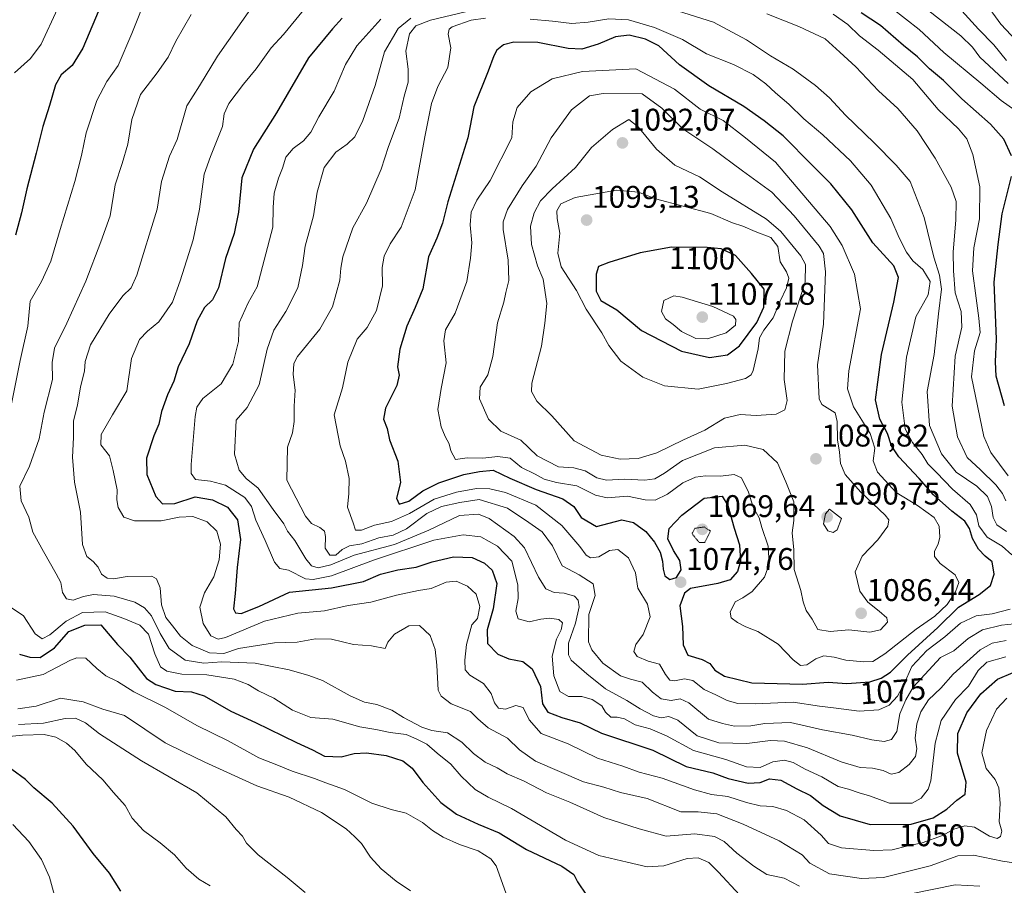
# Model space of a CAD drawing. Units: metres. Extents: x 586661 to 590096, y 4754426 to 4756784.
# Drawn here: x 588532 to 588848, y 4756071 to 4756348 of the extents above; entities that cross this region are included whole.
import ezdxf
from ezdxf.enums import TextEntityAlignment as Align

# ---------------------------------------------------------------- set-up
doc = ezdxf.new("R2010")
doc.units = ezdxf.units.M
doc.header["$MEASUREMENT"] = 0
doc.linetypes.add('TRAZOS2', pattern=[0.375, 0.25, -0.125])
for name, color, linetype, lineweight in [('Carátula', 7, 'Continuous', 5), ('Curva de nivel maestra', 36, 'Continuous', 30), ('Curva de nivel normal', 36, 'Continuous', 0), ('Curva de nivel normal depresión', 36, 'TRAZOS2', 0), ('Punto de cota en terreno', 7, 'Continuous', 0), ('Rótulo de curva de nivel directora', 19, 'Continuous', 0), ('Rótulo de punto de cota en terreno', 19, 'Continuous', 0)]:
    doc.layers.add(name, color=color, linetype=linetype, lineweight=lineweight)
doc.styles.add('Arial', font='txt', dxfattribs={"height": 0.2})

# ---------------------------------------------------------------- blocks, each defined once
blk = doc.blocks.new('*U180')
at = {"layer": 'Curva de nivel normal', "color": 36, "linetype": 'Continuous', "lineweight": 0}
blk.add_polyline3d([(588544.4, 4756064.12, 995), (588541.9, 4756073.55, 995), (588539.32, 4756079.27, 995), (588535.3, 4756084.98, 995), (588530.09, 4756090.48, 995)], dxfattribs=at)
blk = doc.blocks.new('*U214')
at = {"layer": 'Curva de nivel maestra', "color": 36, "linetype": 'Continuous', "lineweight": 30}
blk.add_polyline3d([(588564.78, 4756069.05, 1000), (588561.15, 4756074.9, 1000), (588555.83, 4756081.13, 1000), (588549.43, 4756089.87, 1000), (588542.75, 4756097.23, 1000), (588536.9, 4756102.19, 1000), (588534.16, 4756104.86, 1000), (588529.81, 4756108.1, 1000)], dxfattribs=at)
blk = doc.blocks.new('5PATER')
at = {"layer": 'Carátula', "linetype": 'Continuous', "lineweight": 5}
h = blk.add_hatch(color=250, dxfattribs=at)
edge = h.paths.add_edge_path()
edge.add_ellipse((0, 0.01), major_axis=(-1.33, -1.34), ratio=0.999422, start_angle=0, end_angle=360)

msp = doc.modelspace()

# ---------------------------------------------------------------- linework, layer by layer
at = {"layer": 'Curva de nivel maestra', "color": 36, "linetype": 'Continuous', "lineweight": 30}
for points in [[(588558.62, 4756353.59, 1025), (588552.6, 4756339.14, 1025), (588549.19, 4756333.63, 1025), (588545.61, 4756330.66, 1025), (588543.76, 4756327.45, 1025), (588541.93, 4756320.77, 1025), (588539.72, 4756314.07, 1025), (588537.65, 4756305.52, 1025), (588534.63, 4756294.11, 1025), (588532.96, 4756286.39, 1025), (588530.98, 4756279.2, 1025)], [(588635.65, 4756348.75, 1050), (588632.58, 4756345.35, 1050), (588624.84, 4756336.07, 1050), (588614.63, 4756318.45, 1050), (588607.22, 4756306.78, 1050), (588603.46, 4756297.59, 1050), (588602.38, 4756286.65, 1050), (588601.04, 4756279.8, 1050), (588598.24, 4756271.81, 1050), (588596.02, 4756262.34, 1050), (588594.09, 4756258.51, 1050), (588591.58, 4756256.12, 1050), (588589.19, 4756251.78, 1050), (588586.63, 4756244.45, 1050), (588583.14, 4756237.12, 1050), (588581.76, 4756232.45, 1050), (588579.68, 4756228.12, 1050), (588577.73, 4756222.78, 1050), (588576.93, 4756218.73, 1050), (588575.32, 4756215.01, 1050), (588572.92, 4756207.81, 1050), (588573.1, 4756202.55, 1050), (588575.92, 4756195.5, 1050), (588578.08, 4756193.19, 1050), (588582.05, 4756193.32, 1050), (588588.55, 4756195.37, 1050), (588594.05, 4756194.51, 1050), (588598.88, 4756192.12, 1050), (588602.12, 4756188.05, 1050)], [(588850.04, 4756304.66, 1050), (588847.62, 4756309.99, 1050), (588843.28, 4756314.78, 1050), (588834.13, 4756322.95, 1050), (588828.3, 4756328.78, 1050), (588823.76, 4756332.58, 1050), (588819.94, 4756336.42, 1050), (588815.42, 4756340.04, 1050), (588808.06, 4756346.4, 1050), (588801.9, 4756350.52, 1050)], [(588656.31, 4756250.12, 1075), (588654.13, 4756242.78, 1075), (588653.37, 4756237.12, 1075), (588653.86, 4756234.45, 1075), (588653.12, 4756231.12, 1075), (588649.55, 4756223.78, 1075), (588648.91, 4756220.26, 1075), (588650.1, 4756217.35, 1075), (588650.79, 4756213.64, 1075), (588653.43, 4756206.84, 1075), (588654.29, 4756199.96, 1075), (588653.08, 4756195.02, 1075), (588653.94, 4756193.09, 1075), (588656.96, 4756194.02, 1075), (588661.46, 4756197.29, 1075), (588666.63, 4756199.86, 1075), (588674.63, 4756202.62, 1075), (588679.67, 4756203.5, 1075), (588683.96, 4756203.92, 1075), (588689.36, 4756201.38, 1075), (588697.8, 4756197.8, 1075), (588706.33, 4756194.83, 1075), (588709.84, 4756192.28, 1075), (588712.24, 4756188.76, 1075), (588717.1, 4756185.92, 1075), (588725.25, 4756188.08, 1075), (588728.97, 4756187.18, 1075), (588732.88, 4756184.35, 1075), (588735.74, 4756180.89, 1075), (588737.49, 4756177.69, 1075), (588738.24, 4756174.83, 1075), (588738.5, 4756172.27, 1075), (588739.02, 4756170.13, 1075), (588740.55, 4756168.93, 1075), (588742.77, 4756169.58, 1075), (588744.26, 4756172.03, 1075), (588743.81, 4756174.99, 1075), (588741.74, 4756178.21, 1075), (588739.93, 4756181.92, 1075), (588740.34, 4756185.27, 1075), (588744.48, 4756189.59, 1075), (588751.63, 4756195.01, 1075), (588757.34, 4756195.64, 1075), (588759.23, 4756192.68, 1075), (588761.2, 4756185.37, 1075), (588762.88, 4756180.08, 1075), (588763.23, 4756174.79, 1075), (588762.32, 4756171.45, 1075), (588759.91, 4756168.82, 1075), (588755.99, 4756167.67, 1075), (588747.2, 4756166.09, 1075), (588745.26, 4756164.59, 1075), (588743.82, 4756160.47, 1075), (588744.67, 4756153.92, 1075), (588744.88, 4756148.03, 1075), (588746.4, 4756144.7, 1075), (588750.91, 4756143.33, 1075), (588753.38, 4756142.01, 1075), (588755.06, 4756139.88, 1075), (588758.12, 4756137.94, 1075), (588766.84, 4756135.78, 1075), (588783.11, 4756135.41, 1075), (588791.3, 4756136.02, 1075), (588797.3, 4756135.6, 1075), (588804.64, 4756136.16, 1075), (588808.33, 4756137.3, 1075), (588811.34, 4756139.21, 1075), (588816.76, 4756144.65, 1075), (588826.49, 4756153.53, 1075), (588833.1, 4756160.05, 1075), (588839.7, 4756164.16, 1075), (588843.28, 4756166.97, 1075), (588844.45, 4756170.61, 1075), (588843.9, 4756174.55, 1075), (588841.64, 4756176.46, 1075), (588839.49, 4756178.64, 1075), (588837.55, 4756182.03, 1075), (588836.63, 4756185.3, 1075), (588835.12, 4756187.66, 1075), (588830.97, 4756190.84, 1075), (588825.1, 4756196.08, 1075), (588820.45, 4756201.29, 1075), (588813.94, 4756208.28, 1075), (588811.65, 4756211.75, 1075), (588810.36, 4756215.66, 1075), (588807.84, 4756220.26, 1075), (588806.44, 4756226.54, 1075), (588808.41, 4756241.05, 1075), (588812.39, 4756257.74, 1075), (588813.9, 4756265.68, 1075), (588812.32, 4756269.38, 1075), (588805.67, 4756276.82, 1075), (588798.91, 4756287.4, 1075), (588792.17, 4756295.67, 1075), (588786.16, 4756301.65, 1075), (588776.91, 4756311.06, 1075), (588770.8, 4756315.88, 1075), (588764.3, 4756320.52, 1075), (588753.05, 4756327.14, 1075), (588743.75, 4756333.82, 1075), (588737.09, 4756339.91, 1075), (588732.77, 4756342.07, 1075), (588727.6, 4756343.38, 1075), (588723.17, 4756342.8, 1075), (588717.66, 4756340.41, 1075), (588712.43, 4756338.89, 1075), (588708, 4756339.08, 1075), (588698.3, 4756340.96, 1075), (588690.58, 4756341.07, 1075), (588687.28, 4756340.23, 1075), (588685.13, 4756338.53, 1075), (588684.2, 4756336.76, 1075), (588682.37, 4756331.79, 1075), (588677.84, 4756320.42, 1075), (588675.86, 4756310.45, 1075), (588669.52, 4756289.9, 1075), (588667.82, 4756283.06, 1075), (588665.92, 4756278.34, 1075), (588663.32, 4756272.36, 1075), (588661.52, 4756262.01, 1075), (588659, 4756256.12, 1075), (588656.31, 4756250.12, 1075)], [(588847.77, 4756224.59, 1050), (588845.15, 4756234.12, 1050), (588844.89, 4756238.65, 1050), (588845.29, 4756245.92, 1050), (588844.49, 4756264.23, 1050), (588845.73, 4756276.25, 1050), (588847.02, 4756286.1, 1050), (588850.04, 4756298.06, 1050)], [(588753.3, 4756240.1, 1100), (588759.04, 4756240.89, 1100), (588762.93, 4756243.84, 1100), (588768.46, 4756251.3, 1100), (588770.68, 4756256.17, 1100), (588770.77, 4756261.96, 1100), (588766.76, 4756266.98, 1100), (588761.64, 4756272.78, 1100), (588757.03, 4756274.88, 1100), (588752.53, 4756275.35, 1100), (588741.14, 4756275.45, 1100), (588731.06, 4756273.57, 1100), (588721.04, 4756270.52, 1100), (588717.77, 4756269.2, 1100), (588717.01, 4756266.77, 1100), (588717.02, 4756261.31, 1100), (588718.46, 4756258.36, 1100), (588723.67, 4756255.32, 1100), (588731.5, 4756248.69, 1100), (588744.35, 4756242.04, 1100), (588753.3, 4756240.1, 1100)], [(588602.12, 4756188.05, 1050), (588603.12, 4756181.78, 1050), (588601.98, 4756172.78, 1050), (588601.41, 4756164.42, 1050), (588600.84, 4756159.59, 1050), (588601.47, 4756158.25, 1050), (588603.26, 4756158.09, 1050), (588608.92, 4756160.3, 1050), (588618.77, 4756164.84, 1050), (588632.2, 4756166.22, 1050), (588642.52, 4756168.31, 1050), (588647.92, 4756170.68, 1050), (588653.47, 4756172.06, 1050), (588659.29, 4756172.88, 1050), (588664.44, 4756174.62, 1050), (588671.35, 4756176.17, 1050), (588677.23, 4756176, 1050), (588681.28, 4756174.2, 1050), (588683.66, 4756171.93, 1050), (588685.18, 4756167.62, 1050), (588684.06, 4756159.55, 1050), (588682.04, 4756152.86, 1050), (588682.24, 4756148.39, 1050), (588685.5, 4756144.99, 1050), (588689.01, 4756143.5, 1050), (588693.54, 4756142.7, 1050), (588696.51, 4756140.33, 1050), (588699.22, 4756134.7, 1050), (588699.83, 4756129.1, 1050), (588701.48, 4756126.46, 1050), (588705.98, 4756124.7, 1050), (588711.85, 4756122.98, 1050), (588718.73, 4756119.7, 1050), (588735.12, 4756114.22, 1050), (588745.8, 4756109.05, 1050), (588754.4, 4756106.95, 1050), (588759.3, 4756105.22, 1050), (588765.66, 4756103.69, 1050), (588769.59, 4756103.91, 1050), (588772.58, 4756105.06, 1050), (588776.12, 4756104.6, 1050), (588781.3, 4756101.83, 1050), (588785.63, 4756099.73, 1050), (588789.75, 4756096.48, 1050), (588795.12, 4756093.17, 1050), (588804.75, 4756090.48, 1050), (588817.88, 4756090.5, 1050), (588824.98, 4756092.55, 1050), (588829.36, 4756095.38, 1050), (588832.52, 4756098.19, 1050), (588835.22, 4756100.16, 1050), (588835.48, 4756104.04, 1050), (588832.78, 4756113.25, 1050), (588832.85, 4756119.64, 1050), (588835.72, 4756126.25, 1050), (588840.27, 4756132.31, 1050), (588845.54, 4756137.05, 1050), (588850.6, 4756139.16, 1050)], [(588532.28, 4756144.97, 1025), (588535.62, 4756144.06, 1025), (588538.92, 4756143.99, 1025), (588543.45, 4756147.02, 1025), (588548.04, 4756152.26, 1025), (588553.21, 4756154.35, 1025), (588558.36, 4756154.45, 1025), (588563.64, 4756148.14, 1025), (588567.63, 4756144.06, 1025), (588572.92, 4756137.19, 1025), (588575.91, 4756135.31, 1025), (588582.19, 4756133.12, 1025), (588587.33, 4756132.9, 1025), (588591.42, 4756131.68, 1025), (588599.95, 4756126.76, 1025), (588607.86, 4756123.14, 1025), (588621.01, 4756116.75, 1025), (588626.16, 4756114.36, 1025), (588630.01, 4756112.36, 1025), (588635.3, 4756112.16, 1025), (588639.48, 4756113.18, 1025), (588643.43, 4756113.41, 1025), (588649.72, 4756112.6, 1025), (588655.09, 4756110.82, 1025), (588658.09, 4756108.44, 1025), (588661.51, 4756103.88, 1025), (588667.29, 4756097.48, 1025), (588672.31, 4756093.73, 1025), (588679.2, 4756090.59, 1025), (588685.94, 4756087.77, 1025), (588694.68, 4756082.45, 1025), (588706.02, 4756077.12, 1025), (588709.86, 4756074.45, 1025), (588711.03, 4756072.07, 1025), (588713.96, 4756067.83, 1025)]]:
    msp.add_polyline3d(points, dxfattribs=at)
at = {"layer": 'Curva de nivel normal', "color": 36, "linetype": 'Continuous', "lineweight": 0}
for points in [[(588853.1, 4756339.95, 1030), (588846.63, 4756346.86, 1030), (588835.77, 4756361.88, 1030)], [(588827.8, 4756358.12, 1035), (588839.46, 4756345.24, 1035), (588844.36, 4756340.18, 1035), (588848.44, 4756335.26, 1035)], [(588573.54, 4756357.14, 1030), (588568.23, 4756343.83, 1030), (588563.93, 4756333.66, 1030), (588560.21, 4756328.45, 1030), (588557.07, 4756322.41, 1030), (588553.59, 4756312.03, 1030), (588552.15, 4756304.78, 1030), (588550.02, 4756296.4, 1030), (588545.27, 4756281.1, 1030), (588542.31, 4756270.95, 1030), (588539.27, 4756264.45, 1030), (588535.68, 4756258.12, 1030), (588534.95, 4756250.12, 1030), (588532.44, 4756239.07, 1030), (588529.58, 4756224.72, 1030)], [(588530.65, 4756331.3, 1020), (588535.84, 4756335.83, 1020), (588539.25, 4756340.45, 1020), (588544.43, 4756351.78, 1020)], [(588607, 4756352.76, 1040), (588595.72, 4756336.59, 1040), (588589.91, 4756327.1, 1040), (588585.86, 4756320.68, 1040), (588582.74, 4756309.89, 1040), (588580.32, 4756304.52, 1040), (588577.76, 4756296.44, 1040), (588576.32, 4756287.56, 1040), (588569.89, 4756266.45, 1040), (588568.02, 4756262.43, 1040), (588565.4, 4756259.82, 1040), (588561, 4756253.95, 1040), (588555.05, 4756244.07, 1040), (588553.34, 4756238.8, 1040), (588553.11, 4756235.72, 1040), (588551.83, 4756230.62, 1040), (588550.8, 4756224.76, 1040), (588549.58, 4756219.82, 1040), (588549.55, 4756214.38, 1040), (588549.3, 4756208.1, 1040), (588549.92, 4756200.16, 1040), (588551.8, 4756190.53, 1040), (588552.45, 4756180.18, 1040), (588553.79, 4756176.33, 1040), (588555.88, 4756174.74, 1040), (588557.46, 4756172.85, 1040), (588558.5, 4756170.66, 1040), (588560.32, 4756169.38, 1040), (588562.41, 4756169.14, 1040), (588566.79, 4756169.92, 1040), (588574.62, 4756170.01, 1040), (588576.17, 4756169.16, 1040), (588577.37, 4756166.22, 1040), (588577.78, 4756160.79, 1040), (588579.13, 4756156.78, 1040), (588581.28, 4756154.14, 1040), (588583.87, 4756150.76, 1040), (588587.53, 4756147.77, 1040), (588593.18, 4756145.41, 1040), (588597.76, 4756145.26, 1040), (588602.47, 4756146.85, 1040), (588613.96, 4756148.6, 1040), (588621.24, 4756148.89, 1040), (588627.08, 4756149.89, 1040), (588632.24, 4756149.8, 1040), (588639.3, 4756148.14, 1040), (588645.08, 4756147.64, 1040), (588649.39, 4756146.88, 1040), (588650.28, 4756148.89, 1040), (588652.38, 4756151.4, 1040), (588657.04, 4756154.1, 1040), (588660.38, 4756154.22, 1040), (588663.79, 4756150.95, 1040), (588665.46, 4756146.53, 1040), (588665.94, 4756141.44, 1040), (588666.41, 4756133.48, 1040), (588667.33, 4756131.55, 1040), (588670.6, 4756129.09, 1040), (588676.7, 4756126.67, 1040), (588679.06, 4756124.31, 1040), (588682.45, 4756121.38, 1040), (588688.55, 4756118.15, 1040), (588692.43, 4756114.4, 1040), (588697.62, 4756110.72, 1040), (588712.98, 4756104.09, 1040), (588719.41, 4756102.39, 1040), (588724.79, 4756100.72, 1040), (588733.33, 4756098.79, 1040), (588744.17, 4756094.52, 1040), (588749.72, 4756094.54, 1040), (588755.66, 4756093.82, 1040), (588764.1, 4756090.59, 1040), (588775.63, 4756085.24, 1040)], [(588848.44, 4756184.35, 1065), (588845.34, 4756186.44, 1065), (588844.21, 4756188.8, 1065), (588843.61, 4756192.35, 1065), (588842.36, 4756195.51, 1065), (588838.94, 4756198.89, 1065), (588832.35, 4756203.34, 1065), (588827.61, 4756209.23, 1065), (588823.76, 4756218.24, 1065), (588823, 4756229.15, 1065), (588825.24, 4756241.06, 1065), (588826.66, 4756254.08, 1065), (588827.67, 4756261.94, 1065), (588827.04, 4756266.45, 1065), (588825.17, 4756272.24, 1065), (588822.05, 4756284.92, 1065), (588817.59, 4756296.48, 1065), (588813.1, 4756301.7, 1065), (588806.04, 4756308.87, 1065), (588796.87, 4756317.69, 1065), (588791.7, 4756323.23, 1065), (588787.23, 4756327.22, 1065), (588780.13, 4756332.42, 1065), (588772.81, 4756336.72, 1065), (588765.16, 4756341.83, 1065), (588754.63, 4756347.53, 1065), (588741.3, 4756351.7, 1065)], [(588852.97, 4756318.04, 1045), (588846.71, 4756322.4, 1045), (588840.19, 4756328, 1045), (588828.34, 4756337.82, 1045), (588820.5, 4756345.18, 1045), (588811.74, 4756352.01, 1045)], [(588782.1, 4756070.68, 1035), (588777.2, 4756073.3, 1035), (588771.67, 4756074.38, 1035), (588767.49, 4756077.12, 1035), (588762.04, 4756081.24, 1035), (588757.97, 4756084.97, 1035), (588754.94, 4756086.6, 1035), (588748.64, 4756087.46, 1035), (588739.47, 4756086.72, 1035), (588730.82, 4756089.03, 1035), (588719.5, 4756092.71, 1035), (588708.55, 4756097.55, 1035), (588701.1, 4756100.6, 1035), (588693.95, 4756104.31, 1035), (588688.44, 4756106.68, 1035), (588685.29, 4756108.57, 1035), (588681.44, 4756110.39, 1035), (588677.67, 4756113.2, 1035), (588673.97, 4756116.86, 1035), (588669.38, 4756119.78, 1035), (588664.38, 4756120.51, 1035), (588661.11, 4756121.59, 1035), (588655.26, 4756124.75, 1035), (588651.56, 4756127.05, 1035), (588646.75, 4756128.9, 1035), (588642.84, 4756129.66, 1035), (588638.25, 4756131.63, 1035), (588629.32, 4756136.59, 1035), (588624.96, 4756138.14, 1035), (588618.65, 4756140, 1035), (588607.74, 4756142.14, 1035), (588597.14, 4756142.54, 1035), (588591.27, 4756142.16, 1035), (588585.36, 4756143.11, 1035), (588580.23, 4756146.78, 1035), (588577.32, 4756151.67, 1035), (588574.57, 4756157.26, 1035), (588572.3, 4756159.86, 1035), (588569.27, 4756161.71, 1035), (588562.59, 4756163.57, 1035), (588556.02, 4756164.1, 1035), (588552.72, 4756163.54, 1035), (588549.41, 4756162.3, 1035), (588547.28, 4756162.69, 1035), (588546, 4756164.78, 1035), (588545.48, 4756167.94, 1035), (588543.97, 4756170.75, 1035), (588539.99, 4756177.94, 1035), (588536.57, 4756184.15, 1035), (588535.27, 4756188.9, 1035), (588532.83, 4756194.15, 1035), (588532.34, 4756198.81, 1035), (588535.51, 4756205.21, 1035), (588538.56, 4756214, 1035), (588540.21, 4756222.57, 1035), (588542.84, 4756232.98, 1035), (588542.77, 4756238.45, 1035), (588543.51, 4756243.01, 1035), (588547.44, 4756251.05, 1035), (588553.5, 4756264.48, 1035), (588558.35, 4756277.15, 1035), (588561.32, 4756285.45, 1035), (588562.87, 4756295.41, 1035), (588565.2, 4756302.2, 1035), (588566.99, 4756308.4, 1035), (588568.28, 4756316.36, 1035), (588571.02, 4756324.32, 1035), (588576.33, 4756331.27, 1035), (588579.88, 4756336.32, 1035), (588582.3, 4756341.42, 1035), (588587.25, 4756349.98, 1035)], [(588623.22, 4756351.36, 1045), (588616.85, 4756343.59, 1045), (588612.86, 4756339.32, 1045), (588608.06, 4756332.59, 1045), (588603.98, 4756327.65, 1045), (588599.35, 4756321.45, 1045), (588597.81, 4756318.12, 1045), (588597.34, 4756314.12, 1045), (588593.42, 4756304.45, 1045), (588591.39, 4756298.78, 1045), (588589.9, 4756287.61, 1045), (588587.87, 4756277.77, 1045), (588583.72, 4756264.61, 1045), (588581.3, 4756257.78, 1045), (588576.9, 4756251.45, 1045), (588573.26, 4756248.45, 1045), (588570.75, 4756245.86, 1045), (588568.2, 4756239.76, 1045), (588566.7, 4756229.42, 1045), (588562.03, 4756221.68, 1045), (588558.47, 4756215.34, 1045), (588558.29, 4756212.13, 1045), (588561.06, 4756208.52, 1045), (588562.26, 4756203.86, 1045), (588563.55, 4756197.7, 1045), (588563.47, 4756194.49, 1045), (588563.84, 4756192.04, 1045), (588565.64, 4756188.95, 1045), (588569.13, 4756187.68, 1045), (588577.61, 4756187.72, 1045), (588583.46, 4756188.88, 1045), (588587.82, 4756189.12, 1045), (588592.43, 4756187.43, 1045), (588595.48, 4756184.43, 1045), (588596.62, 4756180.28, 1045), (588596.25, 4756175.2, 1045), (588594.54, 4756169.76, 1045), (588591.57, 4756164.66, 1045), (588590.07, 4756160.12, 1045), (588591.08, 4756154.79, 1045), (588593.56, 4756150.85, 1045), (588595.86, 4756149.83, 1045), (588598.21, 4756150.36, 1045), (588610.76, 4756155.58, 1045), (588621.41, 4756158.14, 1045), (588630, 4756158.88, 1045), (588637.52, 4756160.65, 1045), (588644.78, 4756161.7, 1045), (588653.08, 4756163.9, 1045), (588660.04, 4756165.38, 1045), (588664.16, 4756166.08, 1045), (588669, 4756168.07, 1045), (588672.18, 4756168.35, 1045), (588675.83, 4756166.77, 1045), (588678.61, 4756164.25, 1045), (588679.72, 4756160.33, 1045), (588678.94, 4756156.49, 1045), (588677.15, 4756154.45, 1045)], [(588657.65, 4756348.78, 1060), (588653.56, 4756345.45, 1060), (588649.15, 4756337.98, 1060), (588646.24, 4756327.22, 1060), (588642.28, 4756315.98, 1060), (588639.64, 4756310.78, 1060), (588637.29, 4756308.42, 1060), (588633.63, 4756305.87, 1060), (588629.92, 4756300.91, 1060), (588627.68, 4756292.99, 1060), (588626.41, 4756285.45, 1060), (588623.79, 4756275.71, 1060), (588622.98, 4756269.5, 1060), (588621.43, 4756262.38, 1060), (588617.6, 4756254.78, 1060), (588613.76, 4756248.78, 1060), (588611.66, 4756242.78, 1060), (588609.01, 4756231.28, 1060), (588605.17, 4756224.06, 1060), (588601.63, 4756220.03, 1060), (588601.17, 4756209.12, 1060), (588602.66, 4756203.94, 1060), (588604.85, 4756201.33, 1060), (588608.72, 4756198.21, 1060)], [(588677.44, 4756351.35, 1065), (588663.88, 4756348.11, 1065), (588659.21, 4756346.31, 1065), (588657.18, 4756343.76, 1065), (588656.02, 4756338.25, 1065), (588656.82, 4756332.4, 1065), (588656.78, 4756328.31, 1065), (588655.5, 4756323.75, 1065), (588653.93, 4756316.75, 1065), (588650.48, 4756307.63, 1065), (588648.18, 4756300.38, 1065), (588643.45, 4756289.46, 1065), (588639.02, 4756281.56, 1065), (588635.82, 4756272.26, 1065), (588635.24, 4756268.73, 1065), (588634.92, 4756264.84, 1065), (588632.5, 4756256.26, 1065), (588628.44, 4756249.16, 1065), (588621.32, 4756240.4, 1065), (588620.18, 4756238.1, 1065), (588619.91, 4756234.56, 1065), (588620.53, 4756229.6, 1065), (588620.31, 4756224.44, 1065), (588620.29, 4756219.6, 1065), (588619.75, 4756215.9, 1065), (588618.17, 4756211.28, 1065), (588617.9, 4756200.72, 1065)], [(588681.58, 4756348.77, 1070), (588676.96, 4756348.14, 1070), (588670.89, 4756346.03, 1070), (588669.87, 4756345.29, 1070), (588669.54, 4756343.6, 1070), (588670.48, 4756339.3, 1070), (588669.5, 4756332.94, 1070), (588666.32, 4756326.85, 1070), (588664.21, 4756321.45, 1070), (588662.11, 4756310.78, 1070), (588659.06, 4756293.78, 1070), (588654.49, 4756281.78, 1070), (588651.06, 4756276.45, 1070), (588649.04, 4756272.56, 1070), (588648.49, 4756268.89, 1070), (588648.53, 4756263.02, 1070), (588646.63, 4756255.11, 1070), (588643.63, 4756249.62, 1070), (588640.41, 4756245.95, 1070), (588637.43, 4756238.52, 1070), (588635.75, 4756230.3, 1070)], [(588850.16, 4756176.8, 1070), (588847.08, 4756179.63, 1070), (588842.21, 4756182.55, 1070), (588839.63, 4756186.12, 1070), (588838.81, 4756189.63, 1070), (588836.83, 4756192.98, 1070), (588831.14, 4756197.88, 1070), (588826.06, 4756203.22, 1070), (588823.25, 4756205.99, 1070), (588821.47, 4756208.96, 1070), (588818.34, 4756212.78, 1070), (588815.99, 4756217.19, 1070), (588814.94, 4756225.78, 1070), (588816.4, 4756240.12, 1070), (588819.4, 4756253.12, 1070), (588823.34, 4756260.12, 1070), (588823.98, 4756264.46, 1070), (588821.6, 4756268.27, 1070), (588818.5, 4756270.99, 1070), (588816.38, 4756273.82, 1070), (588814.12, 4756278.4, 1070), (588811.39, 4756284.64, 1070), (588805.12, 4756295.25, 1070), (588798.52, 4756303.12, 1070), (588789.65, 4756311.41, 1070), (588783.51, 4756316.47, 1070), (588778.76, 4756321.25, 1070), (588774.44, 4756324.8, 1070), (588771.37, 4756327.74, 1070), (588767.3, 4756330.78, 1070), (588760.96, 4756333.9, 1070), (588752.3, 4756337.4, 1070), (588744.63, 4756341.98, 1070), (588735.74, 4756345.82, 1070), (588727.37, 4756348.19, 1070), (588721.07, 4756348.57, 1070), (588714.46, 4756347.53, 1070), (588709.24, 4756347.03, 1070), (588703.06, 4756347.86, 1070), (588695.91, 4756348.45, 1070)], [(588848.24, 4756194.12, 1060), (588847.2, 4756196.48, 1060), (588845.07, 4756199.26, 1060), (588840.11, 4756204.08, 1060), (588835.81, 4756208.05, 1060), (588832.71, 4756214.59, 1060), (588831.07, 4756224.45, 1060), (588831.98, 4756240.45, 1060), (588834.19, 4756249.78, 1060), (588833.96, 4756254.78, 1060), (588832, 4756260.78, 1060), (588831.49, 4756267.78, 1060), (588831.38, 4756273.92, 1060), (588832.23, 4756284.01, 1060), (588832.32, 4756290.04, 1060), (588830.76, 4756294.59, 1060), (588825.65, 4756303.97, 1060), (588819.87, 4756312.7, 1060), (588813.66, 4756319.81, 1060), (588807.41, 4756325.52, 1060), (588800.21, 4756333.2, 1060), (588795.09, 4756337.87, 1060), (588790.32, 4756342.14, 1060), (588781.98, 4756346.15, 1060), (588771.66, 4756350.21, 1060)], [(588848.96, 4756202.16, 1055), (588843.4, 4756209.63, 1055), (588841.16, 4756214.78, 1055), (588837.24, 4756233.88, 1055), (588838.24, 4756242.22, 1055), (588840.05, 4756248.08, 1055), (588839.57, 4756252.65, 1055), (588838.75, 4756259.08, 1055), (588837.51, 4756267.8, 1055), (588838.02, 4756275.18, 1055), (588839.76, 4756284.47, 1055), (588839.89, 4756294.77, 1055), (588837.72, 4756305.06, 1055), (588835.73, 4756310.15, 1055), (588833.06, 4756313.32, 1055), (588826.54, 4756319.53, 1055), (588818.47, 4756329.08, 1055), (588807.36, 4756338.51, 1055), (588801.31, 4756343.13, 1055), (588797.63, 4756346.79, 1055), (588792.95, 4756350.06, 1055)], [(588849.01, 4756327.79, 1040), (588839.92, 4756336.27, 1040), (588837.54, 4756339.48, 1040), (588833.78, 4756343.13, 1040), (588823.55, 4756351.17, 1040)], [(588648, 4756348.41, 1055), (588640.33, 4756339.94, 1055), (588636.69, 4756333.93, 1055), (588633.07, 4756325.38, 1055), (588628.15, 4756317.16, 1055), (588625.59, 4756312.2, 1055), (588623.3, 4756309.44, 1055), (588619.9, 4756307.06, 1055), (588617.56, 4756304.23, 1055), (588616.51, 4756300.73, 1055), (588615.22, 4756297.54, 1055), (588613.8, 4756292.67, 1055), (588613.5, 4756288.1, 1055), (588613.45, 4756281.78, 1055), (588608.42, 4756262.69, 1055), (588605.49, 4756257.54, 1055), (588602.69, 4756251.16, 1055), (588602.4, 4756245.22, 1055), (588600.6, 4756237.91, 1055), (588596.87, 4756231.61, 1055), (588591, 4756226.94, 1055), (588589.1, 4756224.15, 1055), (588588.57, 4756221.12, 1055), (588587.28, 4756205.81, 1055), (588587.31, 4756202.85, 1055), (588588.61, 4756200.95, 1055), (588593.48, 4756200.49, 1055), (588598.22, 4756199.16, 1055), (588604.5, 4756195.18, 1055), (588606.61, 4756192.27, 1055), (588608.01, 4756187.95, 1055), (588610.98, 4756181.47, 1055), (588613.95, 4756174.44, 1055), (588615.67, 4756172.49, 1055), (588618.43, 4756171.92, 1055), (588623.87, 4756169.19, 1055), (588626.31, 4756168.94, 1055), (588632.26, 4756170.09, 1055), (588645.68, 4756175.12, 1055), (588664.98, 4756181.5, 1055), (588674.38, 4756183.26, 1055), (588680.01, 4756182.56, 1055), (588685.38, 4756179.57, 1055), (588689.94, 4756174.76, 1055)], [(588689.99, 4756310.45, 1080), (588683.03, 4756296.78, 1080), (588678.8, 4756290.45, 1080), (588676.98, 4756286.57, 1080), (588676.62, 4756282.59, 1080), (588677.19, 4756276.84, 1080), (588676.74, 4756271.89, 1080), (588675.61, 4756264.36, 1080), (588671.85, 4756254.28, 1080), (588668.73, 4756248.88, 1080), (588668.17, 4756245.45, 1080), (588668.91, 4756238.37, 1080), (588667.36, 4756230.14, 1080), (588666.26, 4756223.37, 1080), (588667.4, 4756217.81, 1080), (588668.64, 4756214.71, 1080), (588669.92, 4756212.45, 1080), (588670.4, 4756210.12, 1080), (588671.96, 4756207.43, 1080), (588675.72, 4756207.89, 1080), (588680.71, 4756207.86, 1080), (588685.55, 4756208.36, 1080), (588689.5, 4756207.8, 1080), (588693.07, 4756204.83, 1080), (588697.41, 4756202.72, 1080), (588700.32, 4756201.04, 1080), (588704.25, 4756199.98, 1080), (588710.8, 4756198.98, 1080), (588716.84, 4756195.93, 1080), (588720.58, 4756195.05, 1080), (588727.06, 4756195.59, 1080), (588732.69, 4756194.44, 1080), (588735.91, 4756194.31, 1080), (588739.87, 4756196.26, 1080), (588744.82, 4756199.9, 1080), (588748.8, 4756201.7, 1080), (588752.08, 4756202.18, 1080), (588756.83, 4756202.03, 1080), (588761.16, 4756202.56, 1080), (588763.6, 4756201.48, 1080), (588765.76, 4756196.91, 1080), (588767.26, 4756192.08, 1080), (588769.17, 4756188.65, 1080), (588770.08, 4756185.57, 1080), (588772.09, 4756179.58, 1080), (588772.46, 4756173.88, 1080), (588770.96, 4756169.68, 1080), (588767, 4756165.12, 1080), (588764.02, 4756163.05, 1080), (588761.54, 4756161.76, 1080), (588759.98, 4756158.48, 1080), (588760.3, 4756156.7, 1080), (588762.29, 4756155.11, 1080), (588764.9, 4756153.72, 1080), (588768.8, 4756152.27, 1080), (588775.3, 4756148.19, 1080), (588780.12, 4756143.25, 1080), (588782.43, 4756141.41, 1080), (588784.53, 4756141.59, 1080), (588787.41, 4756143.53, 1080), (588789.93, 4756144.44, 1080), (588793.25, 4756144.1, 1080), (588796.94, 4756143.1, 1080), (588802.72, 4756142.54, 1080), (588805.66, 4756142.65, 1080), (588809.52, 4756145.12, 1080), (588819.5, 4756153.02, 1080), (588825.51, 4756157.15, 1080), (588829.42, 4756160.97, 1080), (588832.09, 4756164.99, 1080), (588833.14, 4756167.96, 1080), (588832.06, 4756170.46, 1080), (588827.18, 4756174.05, 1080), (588825.37, 4756176.34, 1080), (588825.34, 4756178.02, 1080), (588826.57, 4756180.27, 1080), (588827.08, 4756182.48, 1080), (588826.86, 4756186.04, 1080), (588825.29, 4756188.85, 1080), (588819.92, 4756192.64, 1080), (588813.1, 4756196.83, 1080), (588807.17, 4756203.36, 1080), (588805.71, 4756206.94, 1080), (588806.25, 4756211.06, 1080), (588804.78, 4756215.73, 1080), (588799.48, 4756224.25, 1080), (588797.55, 4756230.03, 1080), (588797.96, 4756235.74, 1080), (588801.63, 4756255.66, 1080), (588799.79, 4756266.8, 1080), (588795.83, 4756275.98, 1080), (588791.95, 4756281.98, 1080), (588774.45, 4756302.6, 1080), (588764.82, 4756310.39, 1080), (588757.69, 4756315.97, 1080), (588750.34, 4756319.66, 1080), (588742.05, 4756326.01, 1080), (588729.67, 4756332.49, 1080), (588712.64, 4756331.64, 1080), (588702.87, 4756329.35, 1080), (588696.12, 4756325.13, 1080), (588691.72, 4756320.17, 1080), (588690.34, 4756315.56, 1080), (588689.99, 4756310.45, 1080)], [(588804.7, 4756152.05, 1085), (588808.1, 4756152.84, 1085), (588810.3, 4756155.22, 1085), (588810.16, 4756156.69, 1085), (588807.63, 4756158.83, 1085), (588804, 4756161.62, 1085), (588801.52, 4756165.2, 1085), (588799.94, 4756171.37, 1085), (588802.21, 4756176.36, 1085), (588807.19, 4756181.64, 1085), (588810.49, 4756185.98, 1085), (588810.72, 4756188.02, 1085), (588809.59, 4756189.52, 1085), (588801.8, 4756196.95, 1085), (588796.76, 4756202.58, 1085), (588795.26, 4756206.08, 1085), (588794.95, 4756209.77, 1085), (588794.36, 4756213.73, 1085), (588794.2, 4756219.54, 1085), (588793.52, 4756222.34, 1085), (588789.27, 4756225, 1085), (588788.4, 4756226.78, 1085), (588787.91, 4756237.73, 1085), (588789.78, 4756250.77, 1085), (588790.46, 4756267.54, 1085), (588789.82, 4756273.4, 1085), (588788.48, 4756275.76, 1085), (588780.38, 4756285.44, 1085), (588773.32, 4756293.01, 1085), (588763.89, 4756299.83, 1085), (588754.38, 4756306.96, 1085), (588744.82, 4756313.36, 1085), (588737.99, 4756319.96, 1085), (588731.72, 4756324.54, 1085), (588719.25, 4756324.69, 1085), (588714.88, 4756323.84, 1085), (588709.06, 4756319.44, 1085), (588702.64, 4756310.45, 1085), (588697.76, 4756301.34, 1085), (588693.34, 4756295.04, 1085), (588688.57, 4756287.47, 1085), (588687.16, 4756283.48, 1085), (588687.18, 4756281.1, 1085), (588688.86, 4756271.27, 1085), (588689.03, 4756264.75, 1085), (588688.02, 4756260.84, 1085), (588687.46, 4756257.8, 1085), (588685.39, 4756251.18, 1085), (588683.94, 4756240.36, 1085), (588682.26, 4756234.48, 1085), (588679.85, 4756230.52, 1085), (588679.62, 4756226.77, 1085), (588682.48, 4756220.28, 1085), (588686.43, 4756216.5, 1085), (588692.82, 4756213.62, 1085), (588698.09, 4756208.57, 1085), (588704.91, 4756205.06, 1085), (588709.87, 4756204.69, 1085), (588713.47, 4756203.74, 1085), (588717.24, 4756201.53, 1085), (588720.3, 4756200.78, 1085), (588725.96, 4756201.03, 1085), (588732.63, 4756200.73, 1085), (588735.78, 4756201.18, 1085), (588738.88, 4756202.98, 1085), (588744.69, 4756207.11, 1085), (588754.94, 4756211.16, 1085), (588764.66, 4756212, 1085), (588770.46, 4756210.6, 1085), (588775.06, 4756206.31, 1085), (588777.75, 4756200.26, 1085), (588780.36, 4756193.84, 1085), (588780.32, 4756187.85, 1085), (588779.77, 4756183.91, 1085), (588780.37, 4756178.45, 1085), (588780.43, 4756172.12, 1085), (588782.6, 4756165.36, 1085), (588783.27, 4756161.82, 1085), (588784.32, 4756159.02, 1085), (588786.16, 4756156.18, 1085), (588788, 4756152.96, 1085), (588791.94, 4756152.25, 1085), (588797.96, 4756152.84, 1085), (588804.7, 4756152.05, 1085)], [(588724.71, 4756207.53, 1090), (588730.49, 4756207.71, 1090), (588736.47, 4756209.55, 1090), (588744.96, 4756213.72, 1090), (588751.78, 4756216.76, 1090), (588758.16, 4756220.61, 1090), (588763.12, 4756221.75, 1090), (588768.22, 4756221.46, 1090), (588774.63, 4756221.86, 1090), (588777.47, 4756223.24, 1090), (588778.22, 4756226.26, 1090), (588777.26, 4756232.96, 1090), (588777.47, 4756242.12, 1090), (588779.92, 4756251.68, 1090), (588783.98, 4756264.18, 1090), (588784.02, 4756269.81, 1090), (588782.53, 4756272.68, 1090), (588776.12, 4756280.4, 1090), (588771.58, 4756284.4, 1090), (588757.36, 4756293.18, 1090), (588750.12, 4756297.94, 1090), (588742.19, 4756301.71, 1090), (588736.36, 4756306.81, 1090), (588730.47, 4756313.97, 1090), (588727.47, 4756316.29, 1090), (588722.28, 4756313.1, 1090), (588715.51, 4756307.3, 1090), (588710.36, 4756300.96, 1090), (588702.89, 4756294.14, 1090), (588699.22, 4756290.24, 1090), (588697.12, 4756286.45, 1090), (588695.98, 4756282.15, 1090), (588696.24, 4756276.24, 1090), (588698.21, 4756269.48, 1090), (588699.98, 4756265.14, 1090), (588701.24, 4756257.35, 1090), (588700.59, 4756251.08, 1090), (588699.49, 4756243.64, 1090), (588696.38, 4756231.8, 1090), (588696.32, 4756229.18, 1090), (588697.99, 4756226.1, 1090), (588702.78, 4756221.37, 1090), (588710, 4756213.36, 1090), (588718.63, 4756208.78, 1090), (588724.71, 4756207.53, 1090)], [(588749.64, 4756229.88, 1095), (588758.77, 4756231.74, 1095), (588764.82, 4756233.33, 1095), (588766.68, 4756234.51, 1095), (588767.29, 4756235.88, 1095), (588768.89, 4756242.87, 1095), (588769.32, 4756246.39, 1095), (588770.7, 4756248.78, 1095), (588773.74, 4756252.78, 1095), (588775.93, 4756258.12, 1095), (588778.02, 4756262.34, 1095), (588778.77, 4756265.47, 1095), (588778, 4756267.49, 1095), (588775.94, 4756270.76, 1095), (588775.15, 4756275.67, 1095), (588772.93, 4756278.55, 1095), (588767.98, 4756280.45, 1095), (588764.02, 4756282.16, 1095), (588760.66, 4756283.18, 1095), (588753.71, 4756286.21, 1095), (588736.06, 4756290.88, 1095), (588730.57, 4756293.06, 1095), (588723.5, 4756293.69, 1095), (588710.3, 4756291.32, 1095), (588705.72, 4756289.26, 1095), (588704.42, 4756287.06, 1095), (588704.48, 4756284.6, 1095), (588705.32, 4756279.88, 1095), (588704.69, 4756273.45, 1095), (588705.78, 4756269.13, 1095), (588710.67, 4756261.52, 1095), (588713.81, 4756255.5, 1095), (588718.8, 4756247.94, 1095), (588721.03, 4756243.91, 1095), (588724.93, 4756238.93, 1095), (588731.9, 4756233.8, 1095), (588738.86, 4756231.02, 1095), (588749.64, 4756229.88, 1095)], [(588752.63, 4756246.07, 1105), (588758.68, 4756247.98, 1105), (588761.59, 4756250.46, 1105), (588761.75, 4756252.24, 1105), (588761.02, 4756253.25, 1105), (588754.39, 4756256.35, 1105), (588744.55, 4756259.37, 1105), (588741.91, 4756259.82, 1105), (588738.63, 4756258.34, 1105), (588737.91, 4756254.8, 1105), (588739.26, 4756252.48, 1105), (588741.67, 4756250.59, 1105), (588744.33, 4756248.36, 1105), (588748.96, 4756246.19, 1105), (588752.63, 4756246.07, 1105)], [(588635.75, 4756230.3, 1070), (588633.09, 4756221.73, 1070), (588634.95, 4756211.76, 1070), (588636.75, 4756206.9, 1070), (588637.89, 4756201.32, 1070), (588637.78, 4756196.54, 1070), (588637.33, 4756192.12, 1070), (588639.16, 4756187.12, 1070), (588639.94, 4756184.75, 1070), (588641.85, 4756184.7, 1070), (588645.94, 4756186.36, 1070), (588651.44, 4756187.57, 1070), (588657.22, 4756190.04, 1070), (588665.11, 4756194.68, 1070), (588672.3, 4756196.94, 1070), (588678.72, 4756198.14, 1070), (588682.97, 4756197.95, 1070), (588687.96, 4756196.76, 1070), (588697.69, 4756192.71, 1070), (588705.99, 4756186.28, 1070), (588711.8, 4756179.5, 1070), (588713.75, 4756176.7, 1070), (588715.17, 4756175.86, 1070), (588717.84, 4756176.19, 1070), (588721.3, 4756178.24, 1070), (588723.95, 4756178.59, 1070), (588727.33, 4756175.93, 1070), (588729.62, 4756171.11, 1070), (588730.4, 4756166.13, 1070), (588733.5, 4756160.98, 1070), (588734.29, 4756156.96, 1070), (588732.05, 4756151.29, 1070), (588729.74, 4756148.16, 1070), (588729.07, 4756145.89, 1070), (588730.14, 4756144.29, 1070), (588733.64, 4756142.79, 1070), (588737.33, 4756141.82, 1070), (588739.2, 4756138.5, 1070), (588740.62, 4756136.66, 1070), (588742.15, 4756136.43, 1070), (588745.3, 4756137.16, 1070), (588747.96, 4756136.54, 1070), (588751.58, 4756133.65, 1070), (588755.33, 4756131.94, 1070), (588758.99, 4756130.14, 1070), (588762.37, 4756129.19, 1070), (588767.91, 4756129.06, 1070), (588780.1, 4756129.59, 1070), (588788.54, 4756128.36, 1070), (588793.9, 4756127.72, 1070), (588801.24, 4756126.73, 1070), (588807.54, 4756127.16, 1070), (588810.85, 4756128.71, 1070), (588813.49, 4756131.53, 1070), (588815.63, 4756135.51, 1070), (588818.14, 4756141.05, 1070), (588822.9, 4756146.24, 1070), (588828.74, 4756150.61, 1070), (588833.73, 4756154.96, 1070), (588838.76, 4756157.28, 1070), (588843.83, 4756157.91, 1070), (588849.63, 4756159.44, 1070)], [(588617.9, 4756200.72, 1065), (588623.87, 4756189.18, 1065), (588625.86, 4756186.88, 1065), (588628.49, 4756185.62, 1065), (588629.96, 4756184.46, 1065), (588630.34, 4756182.75, 1065), (588630.22, 4756179.01, 1065), (588631.66, 4756176.68, 1065), (588633.63, 4756176.72, 1065), (588635.63, 4756178.51, 1065), (588637.96, 4756179.69, 1065), (588641.96, 4756180.36, 1065), (588647.38, 4756182.31, 1065), (588651.93, 4756183.14, 1065), (588656.25, 4756185.14, 1065), (588662.8, 4756190.06, 1065), (588667.46, 4756192.36, 1065), (588673.34, 4756193.63, 1065), (588679.57, 4756194.56, 1065), (588688.64, 4756191.8, 1065), (588695.42, 4756187.24, 1065), (588699.69, 4756184.23, 1065), (588703.05, 4756179.77, 1065), (588706.13, 4756173.34, 1065), (588711.6, 4756170.42, 1065), (588716.02, 4756167.5, 1065), (588716.73, 4756163.79, 1065), (588714.61, 4756157.74, 1065), (588714.58, 4756148.98, 1065), (588715.65, 4756146.35, 1065), (588719.09, 4756142.09, 1065), (588724.83, 4756138.1, 1065), (588728.02, 4756136.97, 1065), (588731.78, 4756136.08, 1065), (588735.08, 4756132.84, 1065), (588737.81, 4756130.72, 1065), (588741.03, 4756130.19, 1065), (588743.88, 4756130.74, 1065), (588746.71, 4756129.44, 1065), (588752.96, 4756124.21, 1065), (588757.5, 4756122.79, 1065), (588761.37, 4756121.96, 1065), (588766.53, 4756122.02, 1065), (588771.02, 4756122.84, 1065), (588779.25, 4756123.07, 1065), (588789.56, 4756120.82, 1065), (588798.97, 4756119.05, 1065), (588805.3, 4756117.55, 1065), (588809.3, 4756117.05, 1065), (588811.63, 4756117.65, 1065), (588813.34, 4756120.22, 1065), (588814.3, 4756125.94, 1065), (588816.24, 4756130.35, 1065), (588818.55, 4756134.4, 1065), (588827.27, 4756143.95, 1065), (588831.62, 4756146.12, 1065), (588836.16, 4756150.04, 1065), (588840.74, 4756152.81, 1065), (588846.89, 4756154.32, 1065), (588850.94, 4756154.76, 1065)], [(588608.72, 4756198.21, 1060), (588613.53, 4756191.38, 1060), (588616.9, 4756186.81, 1060), (588618.13, 4756184.45, 1060), (588620.46, 4756181.45, 1060), (588623.98, 4756175.58, 1060), (588625.77, 4756173.3, 1060), (588627.93, 4756172.66, 1060), (588632.01, 4756173.61, 1060), (588639.44, 4756176.71, 1060), (588652.35, 4756180.19, 1060), (588663.44, 4756184.71, 1060), (588673.27, 4756189.46, 1060), (588679.26, 4756189.84, 1060), (588682.69, 4756188.51, 1060), (588690.69, 4756182.71, 1060), (588694.07, 4756179.06, 1060), (588698.54, 4756169.72, 1060), (588700.92, 4756165.93, 1060), (588703.56, 4756164.78, 1060), (588706.73, 4756164.56, 1060), (588710.1, 4756163.6, 1060), (588711.27, 4756162.28, 1060), (588711.56, 4756160.18, 1060), (588710.37, 4756154.98, 1060), (588708.09, 4756148.52, 1060), (588708.16, 4756144.81, 1060), (588708.97, 4756143.14, 1060), (588714.02, 4756138.72, 1060), (588720.04, 4756133.94, 1060), (588726.82, 4756130.16, 1060), (588731.11, 4756127.51, 1060), (588735.42, 4756125.22, 1060), (588737.84, 4756124.57, 1060), (588740.28, 4756125.08, 1060), (588743.12, 4756123.85, 1060), (588749.38, 4756118.82, 1060), (588756.3, 4756116.58, 1060), (588765.3, 4756116.34, 1060), (588772.8, 4756117.31, 1060), (588777.29, 4756117.17, 1060), (588784.68, 4756114.98, 1060), (588795.52, 4756110.54, 1060), (588801.57, 4756108.75, 1060), (588805.55, 4756108.49, 1060), (588808.93, 4756107.73, 1060), (588811.54, 4756106.54, 1060), (588813.96, 4756107.09, 1060), (588817.3, 4756109.66, 1060), (588819.34, 4756112.24, 1060), (588819.7, 4756114.65, 1060), (588819.24, 4756118.1, 1060), (588819.71, 4756122.69, 1060), (588820.98, 4756126.54, 1060), (588823.48, 4756130.37, 1060), (588827.39, 4756134.13, 1060), (588831.34, 4756138.64, 1060), (588836.81, 4756143.51, 1060), (588839.99, 4756146.43, 1060), (588843.81, 4756148.5, 1060), (588848.33, 4756149.34, 1060)], [(588792.94, 4756184.02, 1090), (588794.24, 4756184.86, 1090), (588795.63, 4756188.45, 1090), (588791.7, 4756191.45, 1090), (588790.49, 4756190, 1090), (588789.82, 4756186.73, 1090), (588791.27, 4756184.48, 1090), (588792.94, 4756184.02, 1090)], [(588689.94, 4756174.76, 1055), (588691.94, 4756167.23, 1055), (588692, 4756162.82, 1055), (588691.28, 4756158.82, 1055), (588691.99, 4756156.32, 1055), (588695.58, 4756155.37, 1055), (588699.32, 4756156.27, 1055), (588702.02, 4756156.52, 1055), (588705, 4756156.16, 1055), (588706.18, 4756155, 1055), (588705.82, 4756152.85, 1055), (588704.34, 4756149.85, 1055), (588702.96, 4756144.38, 1055), (588703.44, 4756138.1, 1055), (588705.38, 4756133, 1055), (588708.12, 4756131.5, 1055), (588712.42, 4756131.44, 1055), (588715.77, 4756130.54, 1055), (588718.78, 4756128.51, 1055), (588720.04, 4756126.44, 1055), (588721.66, 4756124.83, 1055), (588723.68, 4756124.85, 1055), (588726.09, 4756124.33, 1055), (588729.5, 4756122.32, 1055), (588734.3, 4756121.12, 1055), (588739.55, 4756118.88, 1055), (588748.16, 4756114.18, 1055), (588758.58, 4756111.27, 1055), (588765.11, 4756108.89, 1055), (588769.58, 4756108.68, 1055), (588773.63, 4756110.57, 1055), (588777.32, 4756111.1, 1055), (588780.07, 4756110.29, 1055), (588783.94, 4756108.16, 1055), (588789.32, 4756105.75, 1055), (588794.54, 4756102.63, 1055), (588797.85, 4756101.72, 1055), (588801.22, 4756100.6, 1055), (588804.61, 4756099.64, 1055), (588810.96, 4756097.28, 1055), (588815.38, 4756097.23, 1055), (588818.18, 4756097.3, 1055), (588821.1, 4756098.87, 1055), (588823.35, 4756101.71, 1055), (588824.24, 4756104.39, 1055), (588825.59, 4756116.55, 1055), (588827.55, 4756123.71, 1055), (588832.13, 4756130.52, 1055), (588836.29, 4756134.8, 1055), (588839.41, 4756139.78, 1055), (588842.18, 4756142.46, 1055), (588848.29, 4756144.15, 1055)], [(588529.61, 4756159.98, 1030), (588533.58, 4756157.26, 1030), (588537.28, 4756151.54, 1030), (588539.57, 4756149.89, 1030), (588542.04, 4756151.26, 1030), (588547.23, 4756155.62, 1030), (588552.41, 4756158.35, 1030), (588559.76, 4756158.6, 1030), (588565.72, 4756156.46, 1030), (588570.85, 4756154.32, 1030), (588573.57, 4756151.42, 1030), (588575.58, 4756145.08, 1030), (588577.48, 4756140.98, 1030), (588579.46, 4756139.58, 1030), (588584.24, 4756138.56, 1030), (588592.3, 4756138.41, 1030), (588601.01, 4756136.98, 1030), (588605.5, 4756135.29, 1030), (588608.8, 4756133.28, 1030), (588613.79, 4756130.94, 1030), (588619.73, 4756127.05, 1030), (588625.58, 4756124.74, 1030), (588632.65, 4756124.14, 1030), (588641.28, 4756121.76, 1030), (588646.4, 4756120.88, 1030), (588651.05, 4756119.87, 1030), (588656.14, 4756119.29, 1030), (588659.32, 4756117.92, 1030), (588662.75, 4756116.17, 1030), (588666.06, 4756113.28, 1030), (588670.44, 4756109.74, 1030), (588673.78, 4756105.94, 1030), (588678.2, 4756101.69, 1030), (588682.38, 4756099.2, 1030), (588689.83, 4756095.53, 1030), (588707.13, 4756085.46, 1030), (588717.86, 4756080.55, 1030), (588726.95, 4756078.4, 1030), (588733.37, 4756076.85, 1030), (588738.72, 4756077.21, 1030), (588746.12, 4756079.6, 1030), (588749.64, 4756079.8, 1030), (588753.08, 4756078.23, 1030), (588756.24, 4756075.22, 1030), (588762.96, 4756067.95, 1030)], [(588677.15, 4756154.45, 1045), (588675.48, 4756148.1, 1045), (588674.88, 4756143.04, 1045), (588675, 4756139.99, 1045), (588676.55, 4756138.25, 1045), (588680.96, 4756135.65, 1045), (588683.36, 4756132.39, 1045), (588684.4, 4756129.4, 1045), (588685.74, 4756127.72, 1045), (588687.96, 4756127.44, 1045), (588691.32, 4756128.6, 1045), (588693.66, 4756127.91, 1045), (588695.5, 4756123.98, 1045), (588699.39, 4756119.55, 1045), (588707.99, 4756116.24, 1045), (588717.47, 4756111.65, 1045), (588725.51, 4756109.08, 1045), (588730.77, 4756107.26, 1045), (588738.17, 4756105.32, 1045), (588748.51, 4756101.58, 1045), (588753.92, 4756100.08, 1045), (588759.18, 4756099.37, 1045), (588765.16, 4756097.44, 1045), (588769.54, 4756096.46, 1045), (588773.61, 4756096.16, 1045), (588777.96, 4756094.95, 1045), (588783.66, 4756091.91, 1045), (588789.06, 4756087.07, 1045), (588791.48, 4756084.35, 1045), (588795.58, 4756082.97, 1045), (588805.96, 4756082.11, 1045), (588811.85, 4756082.37, 1045), (588816.85, 4756083.59, 1045), (588821.48, 4756084.53, 1045), (588827.98, 4756086.93, 1045), (588831.6, 4756088.95, 1045), (588835.12, 4756090.04, 1045), (588838.25, 4756089.56, 1045), (588842.96, 4756086.68, 1045), (588845.45, 4756085.97, 1045), (588846.54, 4756086.64, 1045), (588846.92, 4756088.26, 1045), (588846.1, 4756091.26, 1045), (588846.44, 4756097.26, 1045), (588846.02, 4756102.22, 1045), (588844.81, 4756104.82, 1045), (588841.89, 4756108.42, 1045), (588840.59, 4756113.41, 1045), (588842.08, 4756120.53, 1045), (588845.28, 4756127.34, 1045), (588848.54, 4756130.93, 1045)], [(588688.08, 4756068.59, 1020), (588684.92, 4756077.24, 1020), (588683.23, 4756079.41, 1020), (588679.24, 4756082.02, 1020), (588673.19, 4756084.08, 1020), (588668, 4756086.36, 1020), (588664.56, 4756088.52, 1020), (588661.41, 4756091.1, 1020), (588656.15, 4756094.06, 1020), (588651.36, 4756095.2, 1020), (588645.09, 4756097.33, 1020), (588636.33, 4756101.7, 1020), (588630.36, 4756103.74, 1020), (588626.76, 4756105.14, 1020), (588619.67, 4756107.49, 1020), (588614.72, 4756109.54, 1020), (588608.96, 4756111.78, 1020), (588599.08, 4756117.24, 1020), (588589.05, 4756122.2, 1020), (588579, 4756127.96, 1020), (588568.93, 4756132.99, 1020), (588563.68, 4756136.24, 1020), (588559.9, 4756138.09, 1020), (588557, 4756140.42, 1020), (588553.56, 4756143.68, 1020), (588550.66, 4756143.89, 1020), (588548.63, 4756143.08, 1020), (588539.9, 4756138.47, 1020), (588531.36, 4756136.65, 1020)], [(588657.55, 4756069.16, 1015), (588652.98, 4756072.29, 1015), (588648.08, 4756076.23, 1015), (588644.74, 4756079.99, 1015), (588641.82, 4756084.35, 1015), (588639.68, 4756086.52, 1015), (588636.91, 4756089.09, 1015), (588628.97, 4756094.28, 1015), (588618.61, 4756099.16, 1015), (588608.26, 4756102.87, 1015), (588591.64, 4756110.46, 1015), (588584.77, 4756113.71, 1015), (588578.92, 4756116.6, 1015), (588565.9, 4756125.32, 1015), (588558.96, 4756127.44, 1015), (588552.67, 4756129.74, 1015), (588545.4, 4756130.88, 1015), (588537.63, 4756128.37, 1015), (588531.73, 4756127.46, 1015)], [(588623.8, 4756068.61, 1010), (588618.06, 4756073.47, 1010), (588608.77, 4756080.72, 1010), (588604.99, 4756084.41, 1010), (588603.72, 4756086.69, 1010), (588601.7, 4756088.86, 1010), (588598.38, 4756092.87, 1010), (588589.09, 4756100.58, 1010), (588571.38, 4756110.87, 1010), (588557.93, 4756119.53, 1010), (588553.39, 4756122.99, 1010), (588550.22, 4756124.48, 1010), (588546.94, 4756124.45, 1010), (588539.96, 4756122.86, 1010), (588531.94, 4756122.44, 1010)], [(588593.36, 4756070.75, 1005), (588589.71, 4756072.92, 1005), (588585.64, 4756076.46, 1005), (588581.89, 4756080.73, 1005), (588577.37, 4756084.61, 1005), (588572.03, 4756088.47, 1005), (588568.4, 4756092.45, 1005), (588566.12, 4756096.52, 1005), (588562.41, 4756100.72, 1005), (588558.96, 4756104.78, 1005), (588553.66, 4756109.81, 1005), (588549.99, 4756114.14, 1005), (588547.31, 4756116.46, 1005), (588543.91, 4756118.4, 1005), (588540.12, 4756119.28, 1005), (588533.23, 4756119.05, 1005), (588522.48, 4756117.97, 1005)], [(588775.63, 4756085.24, 1040), (588783.04, 4756080.73, 1040), (588785.43, 4756078.08, 1040), (588791.71, 4756074.67, 1040), (588801.95, 4756073.13, 1040), (588809.03, 4756073.46, 1040), (588824.05, 4756077.2, 1040), (588832.9, 4756080.38, 1040), (588837.85, 4756080.67, 1040), (588847.18, 4756078.66, 1040), (588855.16, 4756077.47, 1040)], [(588839.95, 4756070.66, 1035), (588832.05, 4756071.1, 1035), (588818.32, 4756068.38, 1035)]]:
    msp.add_polyline3d(points, dxfattribs=at)
at = {"layer": 'Curva de nivel normal depresión', "color": 36, "linetype": 'TRAZOS2', "lineweight": 0}
msp.add_polyline3d([(588751.76, 4756180.75, 1070), (588753.63, 4756184.45, 1070), (588751.66, 4756185.77, 1070), (588748.57, 4756185.31, 1070), (588747.73, 4756183.57, 1070), (588750.04, 4756180.76, 1070), (588751.76, 4756180.75, 1070)], dxfattribs=at)

# ---------------------------------------------------------------- block references
at = {"layer": 'Curva de nivel maestra', "color": 36, "linetype": 'Continuous', "lineweight": 30}
msp.add_blockref('*U214', (0, 0), dxfattribs=at)
at = {"layer": 'Curva de nivel normal', "color": 36, "linetype": 'Continuous', "lineweight": 0}
msp.add_blockref('*U180', (0, 0), dxfattribs=at)
at = {"layer": 'Punto de cota en terreno', "linetype": 'Continuous', "lineweight": 0}
for p in [(588725.43, 4756308.81, 1092.07), (588713.95, 4756284.08, 1099.13), (588751, 4756253, 1107.18), (588787.42, 4756207.59, 1087.82), (588791, 4756189, 1090.75), (588751, 4756185, 1069.64), (588744.07, 4756168.06, 1074.76), (588801.88, 4756158.1, 1086.44)]:
    msp.add_blockref('5PATER', p, dxfattribs=at)

# ---------------------------------------------------------------- texts
at = {"layer": 'Rótulo de curva de nivel directora', "color": 19, "linetype": 'Continuous', "lineweight": 0, "style": 'Arial'}
for s, rotation, p in [('1100', -0.503, (588750.95, 4756271.83)), ('1075', 4.3628, (588812.05, 4756133.19)), ('1050', 0.0873, (588824.59, 4756086.99))]:
    msp.add_text(s, height=7, rotation=rotation, dxfattribs=at).set_placement(p, align=Align.MIDDLE_CENTER)
at = {"layer": 'Rótulo de punto de cota en terreno', "color": 19, "linetype": 'Continuous', "lineweight": 0, "style": 'Arial'}
for s, p in [('1092,07', (588727.19, 4756310.57)), ('1099,13', (588715.71, 4756285.84)), ('1107,18', (588752.76, 4756254.76)), ('1087,82', (588789.18, 4756209.35)), ('1090,75', (588792.76, 4756190.76)), ('1069,64', (588752.76, 4756186.76)), ('1074,76', (588745.83, 4756169.82)), ('1086,44', (588803.64, 4756159.86))]:
    msp.add_text(s, height=7, dxfattribs=at).set_placement(p, align=Align.BOTTOM_LEFT)

doc.saveas('drawing.dxf')
